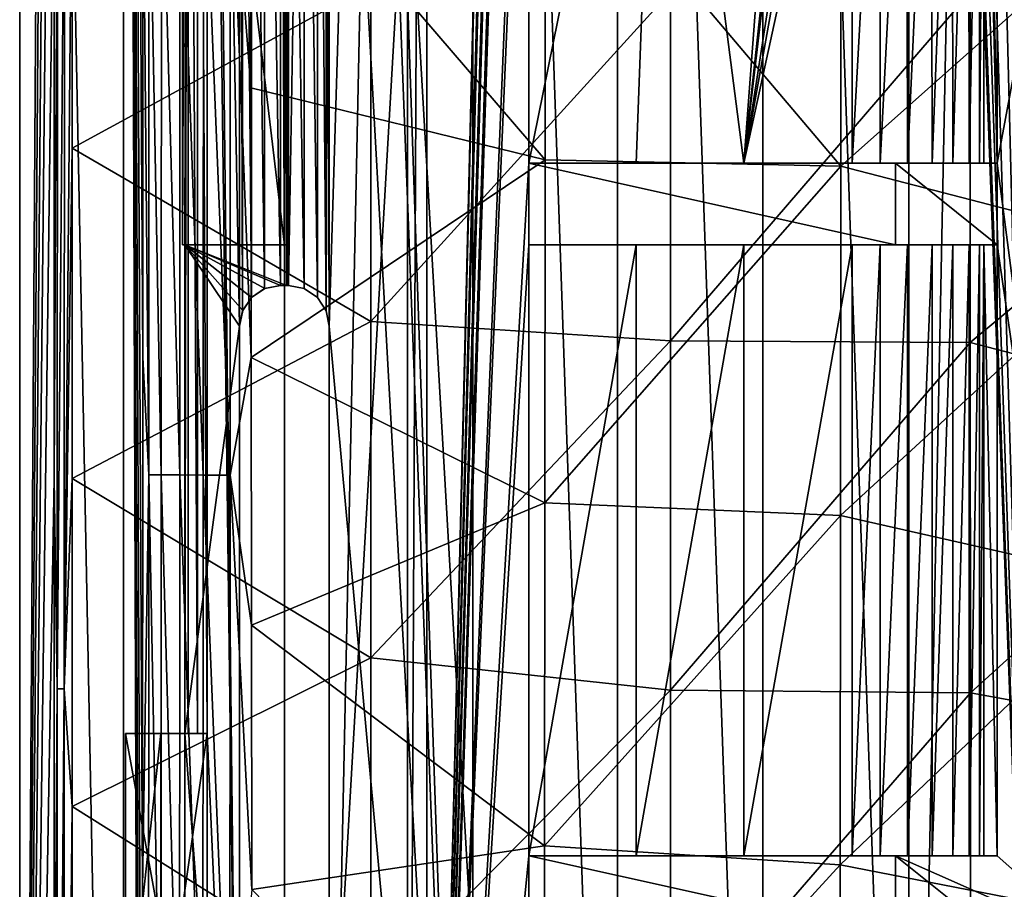
# Model space of a CAD drawing. Units: millimetres. Extents: x -72 to 41, y -56 to 110.
# Drawn here: x -72 to -48, y 0 to 22 of the extents above; entities that cross this region are included whole.
import ezdxf

# ---------------------------------------------------------------- set-up
doc = ezdxf.new("R2010")
doc.units = ezdxf.units.MM
doc.header["$LTSCALE"] = 52.812155
for name, color, linetype in [('1015', 7, 'CONTINUOUS'), ('1016', 7, 'CONTINUOUS'), ('1017', 7, 'CONTINUOUS'), ('1034', 7, 'CONTINUOUS'), ('1035', 7, 'CONTINUOUS'), ('1045', 7, 'CONTINUOUS'), ('1047', 7, 'CONTINUOUS'), ('1048', 7, 'CONTINUOUS'), ('1049', 7, 'CONTINUOUS'), ('1050', 7, 'CONTINUOUS'), ('1073', 7, 'CONTINUOUS'), ('1074', 7, 'CONTINUOUS'), ('1121', 7, 'CONTINUOUS'), ('1122', 7, 'CONTINUOUS'), ('1319', 7, 'CONTINUOUS'), ('1320', 7, 'CONTINUOUS'), ('1327', 7, 'CONTINUOUS'), ('1329', 7, 'CONTINUOUS'), ('2050', 7, 'CONTINUOUS'), ('2051', 7, 'CONTINUOUS'), ('2054', 7, 'CONTINUOUS'), ('2066', 7, 'CONTINUOUS'), ('2069', 7, 'CONTINUOUS'), ('2076', 7, 'CONTINUOUS'), ('2081', 7, 'CONTINUOUS'), ('717', 7, 'CONTINUOUS'), ('725', 7, 'CONTINUOUS'), ('726', 7, 'CONTINUOUS'), ('727', 7, 'CONTINUOUS'), ('741', 7, 'CONTINUOUS'), ('749', 7, 'CONTINUOUS'), ('792', 7, 'CONTINUOUS'), ('835', 7, 'CONTINUOUS'), ('847', 7, 'CONTINUOUS'), ('848', 7, 'CONTINUOUS'), ('854', 7, 'CONTINUOUS'), ('855', 7, 'CONTINUOUS'), ('856', 7, 'CONTINUOUS'), ('988', 7, 'CONTINUOUS'), ('989', 7, 'CONTINUOUS')]:
    doc.layers.add(name, color=color, linetype=linetype)

msp = doc.modelspace()

# ---------------------------------------------------------------- linework, layer by layer
at = {"layer": '1015', "linetype": 'Continuous'}
for points in [[(-64.9, -14, 12.842), (-64.9, 14, 12.842), (-64.9, -14, 10.266), (-64.9, -14, 12.842)], [(-64.9, 14, 12.842), (-64.9, 14, 10.266), (-64.9, -14, 10.266), (-64.9, 14, 12.842)]]:
    msp.add_3dface(points, dxfattribs=at)
at = {"layer": '1016', "linetype": 'Continuous'}
for points in [[(-66.1, 15, 12.54), (-65.9, 15, 10.008), (-66, 15, 12.566), (-66.1, 15, 12.54)], [(-65.93, 15, 10), (-66.1, 15, 12.54), (-66.1, 15, 9.5), (-65.93, 15, 10)], [(-66.1, 15, 12.54), (-65.93, 15, 10), (-65.9, 15, 10.008), (-66.1, 15, 12.54)], [(-65.948, 15, 9.5), (-65.93, 15, 10), (-66.1, 15, 9.5), (-65.948, 15, 9.5)], [(-65.9, 15, 12.592), (-66, 15, 12.566), (-65.9, 15, 10.008), (-65.9, 15, 12.592)]]:
    msp.add_3dface(points, dxfattribs=at)
at = {"layer": '1017', "linetype": 'Continuous'}
for points in [[(-67.1, 14, 12.274), (-67.1, -14, 12.274), (-67.1, 14, 9.5), (-67.1, 14, 12.274)], [(-67.1, 14, 9.5), (-67.1, -14, 12.274), (-67.1, -14, 9.5), (-67.1, 14, 9.5)]]:
    msp.add_3dface(points, dxfattribs=at)
at = {"layer": '1034', "linetype": 'Continuous'}
for points in [[(-68.5, 16, 8), (-66, 16, 8), (-68.448, 16, 9.5), (-68.5, 16, 8)], [(-68.448, 16, 9.5), (-66, 16, 8), (-65.948, 16, 9.5), (-68.448, 16, 9.5)]]:
    msp.add_3dface(points, dxfattribs=at)
at = {"layer": '1035', "linetype": 'Continuous'}
for points in [[(-68.448, 4, 9.5), (-68.448, 16, 9.5), (-67.1, 14, 9.5), (-68.448, 4, 9.5)], [(-68.448, 16, 9.5), (-65.948, 16, 9.5), (-65.948, 15, 9.5), (-68.448, 16, 9.5)], [(-68.448, 16, 9.5), (-65.948, 15, 9.5), (-66.1, 15, 9.5), (-68.448, 16, 9.5)], [(-68.448, 16, 9.5), (-66.1, 15, 9.5), (-66.483, 14.924, 9.5), (-68.448, 16, 9.5)], [(-67.1, 14, 9.5), (-68.448, 16, 9.5), (-67.024, 14.383, 9.5), (-67.1, 14, 9.5)], [(-67.024, 14.383, 9.5), (-68.448, 16, 9.5), (-66.807, 14.707, 9.5), (-67.024, 14.383, 9.5)], [(-66.807, 14.707, 9.5), (-68.448, 16, 9.5), (-66.483, 14.924, 9.5), (-66.807, 14.707, 9.5)], [(-68.448, 4, 9.5), (-67.1, 14, 9.5), (-67.1, -14, 9.5), (-68.448, 4, 9.5)], [(-68.448, 4, 9.5), (-68.448, -4, 9.5), (-69.9, 4, 9.5), (-68.448, 4, 9.5)], [(-69.9, 4, 9.5), (-68.448, -4, 9.5), (-69.9, -4, 9.5), (-69.9, 4, 9.5)], [(-68.448, -4, 9.5), (-68.448, 4, 9.5), (-67.1, -14, 9.5), (-68.448, -4, 9.5)]]:
    msp.add_3dface(points, dxfattribs=at)
at = {"layer": '1045', "linetype": 'Continuous'}
for points in [[(-68.363, 4, 11.917), (-68.448, 4, 9.5), (-69.9, 4, 11), (-68.363, 4, 11.917)], [(-69.034, 4, 12.5), (-68.363, 4, 11.917), (-69.9, 4, 11), (-69.034, 4, 12.5)], [(-68.448, 4, 9.5), (-69.9, 4, 9.5), (-69.9, 4, 11), (-68.448, 4, 9.5)], [(-67.9, 4, 12.05), (-68.132, 4, 11.984), (-69.034, 4, 12.5), (-67.9, 4, 12.05)], [(-67.9, 4, 12.5), (-67.9, 4, 12.05), (-69.034, 4, 12.5), (-67.9, 4, 12.5)], [(-68.132, 4, 11.984), (-68.363, 4, 11.917), (-69.034, 4, 12.5), (-68.132, 4, 11.984)]]:
    msp.add_3dface(points, dxfattribs=at)
at = {"layer": '1047', "linetype": 'Continuous'}
for points in [[(-69.9, 4, 9.5), (-69.9, -4, 9.5), (-69.9, 4, 11), (-69.9, 4, 9.5)], [(-69.9, 4, 11), (-69.9, -4, 9.5), (-69.9, -4, 11), (-69.9, 4, 11)]]:
    msp.add_3dface(points, dxfattribs=at)
at = {"layer": '1048', "linetype": 'Continuous'}
for points in [[(-69.034, 4, 12.5), (-69.9, 4, 11), (-69.9, -4, 11), (-69.034, 4, 12.5)], [(-69.034, 4, 12.5), (-69.9, -4, 11), (-69.034, -4, 12.5), (-69.034, 4, 12.5)]]:
    msp.add_3dface(points, dxfattribs=at)
at = {"layer": '1049', "linetype": 'Continuous'}
for points in [[(-67.9, 4, 12.5), (-69.034, 4, 12.5), (-69.034, -4, 12.5), (-67.9, 4, 12.5)], [(-67.9, 4, 12.5), (-69.034, -4, 12.5), (-67.9, -4, 12.5), (-67.9, 4, 12.5)]]:
    msp.add_3dface(points, dxfattribs=at)
at = {"layer": '1050', "linetype": 'Continuous'}
for points in [[(-67.9, -4, 12.05), (-67.9, 4, 12.05), (-67.9, -4, 12.5), (-67.9, -4, 12.05)], [(-67.9, 4, 12.05), (-67.9, 4, 12.5), (-67.9, -4, 12.5), (-67.9, 4, 12.05)]]:
    msp.add_3dface(points, dxfattribs=at)
at = {"layer": '1073', "linetype": 'Continuous'}
for points in [[(-65.514, 14.922, 12.69), (-65.9, 15, 12.592), (-65.514, 14.922, 10.109), (-65.514, 14.922, 12.69)], [(-65.9, 15, 12.592), (-65.9, 15, 10.008), (-65.514, 14.922, 10.109), (-65.9, 15, 12.592)], [(-65.19, 14.704, 12.771), (-65.514, 14.922, 12.69), (-65.514, 14.922, 10.109), (-65.19, 14.704, 12.771)], [(-65.19, 14.704, 12.771), (-65.514, 14.922, 10.109), (-65.19, 14.704, 10.193), (-65.19, 14.704, 12.771)], [(-64.975, 14.38, 12.823), (-65.19, 14.704, 12.771), (-65.19, 14.704, 10.193), (-64.975, 14.38, 12.823)], [(-64.975, 14.38, 12.823), (-65.19, 14.704, 10.193), (-64.975, 14.379, 10.248), (-64.975, 14.38, 12.823)], [(-64.9, 14, 12.842), (-64.975, 14.38, 12.823), (-64.9, 14, 10.266), (-64.9, 14, 12.842)], [(-64.975, 14.38, 12.823), (-64.975, 14.379, 10.248), (-64.9, 14, 10.266), (-64.975, 14.38, 12.823)]]:
    msp.add_3dface(points, dxfattribs=at)
at = {"layer": '1074', "linetype": 'Continuous'}
for points in [[(-66.1, 15, 12.54), (-66.487, 14.922, 12.439), (-66.1, 15, 9.5), (-66.1, 15, 12.54)], [(-66.1, 15, 9.5), (-66.487, 14.922, 12.439), (-66.483, 14.924, 9.5), (-66.1, 15, 9.5)], [(-66.487, 14.922, 12.439), (-66.812, 14.703, 12.352), (-66.807, 14.707, 9.5), (-66.487, 14.922, 12.439)], [(-66.487, 14.922, 12.439), (-66.807, 14.707, 9.5), (-66.483, 14.924, 9.5), (-66.487, 14.922, 12.439)], [(-66.812, 14.703, 12.352), (-67.026, 14.378, 12.294), (-67.024, 14.383, 9.5), (-66.812, 14.703, 12.352)], [(-66.812, 14.703, 12.352), (-67.024, 14.383, 9.5), (-66.807, 14.707, 9.5), (-66.812, 14.703, 12.352)], [(-67.026, 14.378, 12.294), (-67.1, 14, 12.274), (-67.024, 14.383, 9.5), (-67.026, 14.378, 12.294)], [(-67.1, 14, 12.274), (-67.1, 14, 9.5), (-67.024, 14.383, 9.5), (-67.1, 14, 12.274)]]:
    msp.add_3dface(points, dxfattribs=at)
at = {"layer": '1121', "linetype": 'Continuous'}
for points in [[(-52.064, 1, 12.369), (-52.064, 16, 12.369), (-51.373, 16, 12.343), (-52.064, 1, 12.369)], [(-51.373, 1, 12.343), (-52.064, 1, 12.369), (-51.373, 16, 12.343), (-51.373, 1, 12.343)], [(-50.708, 1, 12.16), (-51.373, 1, 12.343), (-50.708, 16, 12.16), (-50.708, 1, 12.16)], [(-51.373, 1, 12.343), (-51.373, 16, 12.343), (-50.708, 16, 12.16), (-51.373, 1, 12.343)], [(-50.102, 1, 11.83), (-50.708, 1, 12.16), (-50.102, 16, 11.83), (-50.102, 1, 11.83)], [(-50.708, 1, 12.16), (-50.708, 16, 12.16), (-50.102, 16, 11.83), (-50.708, 1, 12.16)], [(-49.588, 1, 11.371), (-50.102, 1, 11.83), (-49.588, 16, 11.371), (-49.588, 1, 11.371)], [(-50.102, 1, 11.83), (-50.102, 16, 11.83), (-49.588, 16, 11.371), (-50.102, 1, 11.83)], [(-49.192, 1, 10.807), (-49.588, 1, 11.371), (-49.192, 16, 10.807), (-49.192, 1, 10.807)], [(-49.588, 1, 11.371), (-49.588, 16, 11.371), (-49.192, 16, 10.807), (-49.588, 1, 11.371)], [(-48.935, 1, 10.166), (-49.192, 1, 10.807), (-48.935, 16, 10.166), (-48.935, 1, 10.166)], [(-49.192, 1, 10.807), (-49.192, 16, 10.807), (-48.935, 16, 10.166), (-49.192, 1, 10.807)], [(-48.831, 16, 9.483), (-48.831, 1, 9.483), (-48.935, 1, 10.166), (-48.831, 16, 9.483)], [(-48.831, 16, 9.483), (-48.935, 1, 10.166), (-48.935, 16, 10.166), (-48.831, 16, 9.483)]]:
    msp.add_3dface(points, dxfattribs=at)
at = {"layer": '1122', "linetype": 'Continuous'}
for points in [[(-48.94, 30.955, 10.184), (-49.192, 18, 10.807), (-49.204, 30.898, 10.829), (-48.94, 30.955, 10.184)], [(-48.94, 30.955, 10.184), (-48.935, 18, 10.166), (-49.192, 18, 10.807), (-48.94, 30.955, 10.184)], [(-48.94, 30.955, 10.184), (-48.865, 31.01, 9.842), (-48.935, 18, 10.166), (-48.94, 30.955, 10.184)], [(-48.831, 31.143, 9.483), (-48.831, 18, 9.483), (-48.935, 18, 10.166), (-48.831, 31.143, 9.483)], [(-48.865, 31.01, 9.842), (-48.831, 31.143, 9.483), (-48.935, 18, 10.166), (-48.865, 31.01, 9.842)], [(-49.606, 30.804, 11.392), (-50.102, 18, 11.83), (-50.124, 30.68, 11.846), (-49.606, 30.804, 11.392)], [(-49.588, 18, 11.371), (-50.102, 18, 11.83), (-49.606, 30.804, 11.392), (-49.588, 18, 11.371)], [(-49.204, 30.898, 10.829), (-49.588, 18, 11.371), (-49.606, 30.804, 11.392), (-49.204, 30.898, 10.829)], [(-49.192, 18, 10.807), (-49.588, 18, 11.371), (-49.204, 30.898, 10.829), (-49.192, 18, 10.807)], [(-50.727, 30.534, 12.168), (-51.373, 18, 12.343), (-51.385, 30.375, 12.345), (-50.727, 30.534, 12.168)], [(-50.708, 18, 12.16), (-51.373, 18, 12.343), (-50.727, 30.534, 12.168), (-50.708, 18, 12.16)], [(-50.124, 30.68, 11.846), (-50.708, 18, 12.16), (-50.727, 30.534, 12.168), (-50.124, 30.68, 11.846)], [(-50.102, 18, 11.83), (-50.708, 18, 12.16), (-50.124, 30.68, 11.846), (-50.102, 18, 11.83)], [(-52.064, 18, 12.369), (-52.064, 30.21, 12.369), (-51.385, 30.375, 12.345), (-52.064, 18, 12.369)], [(-51.373, 18, 12.343), (-52.064, 18, 12.369), (-51.385, 30.375, 12.345), (-51.373, 18, 12.343)]]:
    msp.add_3dface(points, dxfattribs=at)
at = {"layer": '1319', "linetype": 'Continuous'}
for points in [[(-60, 78.5, 6), (-60, -25.5, 6), (-66, 78.5, 6), (-60, 78.5, 6)], [(-66, 78.5, 6), (-60, -25.5, 6), (-66, -25.5, 6), (-66, 78.5, 6)]]:
    msp.add_3dface(points, dxfattribs=at)
at = {"layer": '1320', "linetype": 'Continuous'}
for points in [[(-60, -25.5, 11), (-60, 78.5, 11), (-66, -25.5, 11), (-60, -25.5, 11)], [(-60, 78.5, 11), (-66, 78.5, 11), (-66, -25.5, 11), (-60, 78.5, 11)]]:
    msp.add_3dface(points, dxfattribs=at)
at = {"layer": '1327', "linetype": 'Continuous'}
for points in [[(-60, -25.5, 6), (-60, 78.5, 6), (-60, -25.5, 11), (-60, -25.5, 6)], [(-60, 78.5, 6), (-60, 78.5, 11), (-60, -25.5, 11), (-60, 78.5, 6)]]:
    msp.add_3dface(points, dxfattribs=at)
at = {"layer": '1329', "linetype": 'Continuous'}
for points in [[(-66, 78.5, 6), (-66, -25.5, 6), (-66, 78.5, 11), (-66, 78.5, 6)], [(-66, 78.5, 11), (-66, -25.5, 6), (-66, -25.5, 11), (-66, 78.5, 11)]]:
    msp.add_3dface(points, dxfattribs=at)
at = {"layer": '2050', "linetype": 'Continuous'}
for points in [[(-49.163, 22.201, 20.332), (-41.791, 19.728, 20.804), (-41.791, 27.77, 20.822), (-49.163, 22.201, 20.332)], [(-71.213, 18.368, 18.159), (-63.88, 22.373, 19.005), (-71.214, 26.497, 18.161), (-71.213, 18.368, 18.159)], [(-63.879, 14.118, 18.985), (-63.88, 22.373, 19.005), (-71.213, 18.368, 18.159), (-63.879, 14.118, 18.985)], [(-63.879, 14.118, 18.985), (-56.526, 22.214, 19.729), (-63.88, 22.373, 19.005), (-63.879, 14.118, 18.985)], [(-56.525, 13.642, 19.692), (-56.526, 22.214, 19.729), (-63.879, 14.118, 18.985), (-56.525, 13.642, 19.692)], [(-56.525, 13.642, 19.692), (-49.163, 22.201, 20.332), (-56.526, 22.214, 19.729), (-56.525, 13.642, 19.692)], [(-49.162, 13.602, 20.282), (-49.163, 22.201, 20.332), (-56.525, 13.642, 19.692), (-49.162, 13.602, 20.282)], [(-49.163, 22.201, 20.332), (-49.162, 13.602, 20.282), (-41.791, 19.728, 20.804), (-49.163, 22.201, 20.332)], [(-49.162, 13.602, 20.282), (-41.79, 11.685, 20.733), (-41.791, 19.728, 20.804), (-49.162, 13.602, 20.282)], [(-71.212, 10.265, 18.155), (-63.879, 14.118, 18.985), (-71.213, 18.368, 18.159), (-71.212, 10.265, 18.155)], [(-63.878, 5.863, 18.945), (-63.879, 14.118, 18.985), (-71.212, 10.265, 18.155), (-63.878, 5.863, 18.945)], [(-63.878, 5.863, 18.945), (-56.525, 13.642, 19.692), (-63.879, 14.118, 18.985), (-63.878, 5.863, 18.945)], [(-56.523, 5.069, 19.618), (-56.525, 13.642, 19.692), (-63.878, 5.863, 18.945), (-56.523, 5.069, 19.618)], [(-56.523, 5.069, 19.618), (-49.162, 13.602, 20.282), (-56.525, 13.642, 19.692), (-56.523, 5.069, 19.618)], [(-49.159, 5.003, 20.182), (-49.162, 13.602, 20.282), (-56.523, 5.069, 19.618), (-49.159, 5.003, 20.182)], [(-49.162, 13.602, 20.282), (-49.159, 5.003, 20.182), (-41.79, 11.685, 20.733), (-49.162, 13.602, 20.282)], [(-49.159, 5.003, 20.182), (-41.795, 3.658, 20.609), (-41.79, 11.685, 20.733), (-49.159, 5.003, 20.182)], [(-71.21, 2.208, 18.148), (-63.878, 5.863, 18.945), (-71.212, 10.265, 18.155), (-71.21, 2.208, 18.148)], [(-63.876, -2.391, 18.885), (-63.878, 5.863, 18.945), (-71.21, 2.208, 18.148), (-63.876, -2.391, 18.885)], [(-63.876, -2.391, 18.885), (-56.523, 5.069, 19.618), (-63.878, 5.863, 18.945), (-63.876, -2.391, 18.885)], [(-56.52, -3.503, 19.507), (-56.523, 5.069, 19.618), (-63.876, -2.391, 18.885), (-56.52, -3.503, 19.507)], [(-56.52, -3.503, 19.507), (-49.159, 5.003, 20.182), (-56.523, 5.069, 19.618), (-56.52, -3.503, 19.507)], [(-49.155, -3.595, 20.031), (-49.159, 5.003, 20.182), (-56.52, -3.503, 19.507), (-49.155, -3.595, 20.031)], [(-49.159, 5.003, 20.182), (-49.155, -3.595, 20.031), (-41.795, 3.658, 20.609), (-49.159, 5.003, 20.182)], [(-41.795, 3.658, 20.609), (-49.155, -3.595, 20.031), (-41.854, 3.205, 20.597), (-41.795, 3.658, 20.609)], [(-41.854, 3.205, 20.597), (-49.155, -3.595, 20.031), (-41.99, 1.66, 20.559), (-41.854, 3.205, 20.597)], [(-71.207, -5.817, 18.137), (-63.876, -2.391, 18.885), (-71.21, 2.208, 18.148), (-71.207, -5.817, 18.137)], [(-41.99, 1.66, 20.559), (-49.155, -3.595, 20.031), (-42.052, -0.016, 20.521), (-41.99, 1.66, 20.559)]]:
    msp.add_3dface(points, dxfattribs=at)
at = {"layer": '2051', "linetype": 'Continuous'}
for points in [[(-69.95, 91.515, 8), (-69.95, -38.515, 8), (-72.5, 91.535, 8), (-69.95, 91.515, 8)], [(-72.5, 91.535, 8), (-69.95, -38.515, 8), (-72.5, -38.535, 8), (-72.5, 91.535, 8)]]:
    msp.add_3dface(points, dxfattribs=at)
at = {"layer": '2054', "linetype": 'Continuous'}
for points in [[(-72.5, 91.535, 8), (-72.5, -38.535, 8), (-71.659, 90.693, 17.61), (-72.5, 91.535, 8)], [(-71.659, 90.693, 17.61), (-72.5, -38.535, 8), (-71.655, 74.796, 17.653), (-71.659, 90.693, 17.61)], [(-71.655, 74.796, 17.653), (-72.5, -38.535, 8), (-71.653, 58.811, 17.684), (-71.655, 74.796, 17.653)], [(-71.653, 58.811, 17.684), (-72.5, -38.535, 8), (-71.651, 42.729, 17.702), (-71.653, 58.811, 17.684)], [(-71.651, 42.729, 17.702), (-72.5, -38.535, 8), (-71.651, 26.497, 17.708), (-71.651, 42.729, 17.702)], [(-71.651, 26.497, 17.708), (-72.5, -38.535, 8), (-71.651, 10.265, 17.702), (-71.651, 26.497, 17.708)], [(-71.651, 10.265, 17.702), (-72.5, -38.535, 8), (-71.653, -5.816, 17.684), (-71.651, 10.265, 17.702)]]:
    msp.add_3dface(points, dxfattribs=at)
at = {"layer": '2066', "linetype": 'Continuous'}
for points in [[(-71.651, 26.497, 17.708), (-71.651, 10.265, 17.702), (-71.575, 26.5, 17.932), (-71.651, 26.497, 17.708)], [(-71.651, 10.265, 17.702), (-71.576, 5.102, 17.921), (-71.575, 26.5, 17.932), (-71.651, 10.265, 17.702)], [(-71.405, 5.102, 18.086), (-71.404, 26.5, 18.097), (-71.576, 5.102, 17.921), (-71.405, 5.102, 18.086)], [(-71.576, 5.102, 17.921), (-71.404, 26.5, 18.097), (-71.575, 26.5, 17.932), (-71.576, 5.102, 17.921)], [(-71.405, 5.102, 18.086), (-71.214, 26.497, 18.161), (-71.404, 26.5, 18.097), (-71.405, 5.102, 18.086)], [(-71.213, 18.368, 18.159), (-71.214, 26.497, 18.161), (-71.405, 5.102, 18.086), (-71.213, 18.368, 18.159)], [(-71.212, 10.265, 18.155), (-71.213, 18.368, 18.159), (-71.405, 5.102, 18.086), (-71.212, 10.265, 18.155)], [(-71.651, 10.265, 17.702), (-71.653, -5.816, 17.684), (-71.576, 5.102, 17.921), (-71.651, 10.265, 17.702)], [(-71.21, 2.208, 18.148), (-71.212, 10.265, 18.155), (-71.405, 5.102, 18.086), (-71.21, 2.208, 18.148)], [(-71.653, -5.816, 17.684), (-71.579, -16.296, 17.888), (-71.576, 5.102, 17.921), (-71.653, -5.816, 17.684)], [(-71.408, -16.297, 18.053), (-71.405, 5.102, 18.086), (-71.579, -16.296, 17.888), (-71.408, -16.297, 18.053)], [(-71.579, -16.296, 17.888), (-71.405, 5.102, 18.086), (-71.576, 5.102, 17.921), (-71.579, -16.296, 17.888)], [(-71.408, -16.297, 18.053), (-71.21, 2.208, 18.148), (-71.405, 5.102, 18.086), (-71.408, -16.297, 18.053)], [(-71.207, -5.817, 18.137), (-71.21, 2.208, 18.148), (-71.408, -16.297, 18.053), (-71.207, -5.817, 18.137)]]:
    msp.add_3dface(points, dxfattribs=at)
at = {"layer": '2069', "linetype": 'Continuous'}
for points in [[(-69.95, -38.515, 8), (-69.95, 91.515, 8), (-69.513, -38.077, 12.997), (-69.95, -38.515, 8)], [(-69.513, -38.077, 12.997), (-69.95, 91.515, 8), (-69.5, -25.448, 13.144), (-69.513, -38.077, 12.997)], [(-69.5, -25.448, 13.144), (-69.95, 91.515, 8), (-69.49, -12.694, 13.258), (-69.5, -25.448, 13.144)], [(-69.49, -12.694, 13.258), (-69.95, 91.515, 8), (-69.483, 0.186, 13.339), (-69.49, -12.694, 13.258)], [(-69.483, 0.186, 13.339), (-69.95, 91.515, 8), (-69.479, 13.235, 13.388), (-69.483, 0.186, 13.339)], [(-69.479, 13.235, 13.388), (-69.95, 91.515, 8), (-69.477, 26.494, 13.405), (-69.479, 13.235, 13.388)]]:
    msp.add_3dface(points, dxfattribs=at)
at = {"layer": '2076', "linetype": 'Continuous'}
for points in [[(-59.599, 26.5, 16.892), (-59.601, 18.081, 16.878), (-66.828, 26.494, 16.125), (-59.599, 26.5, 16.892)], [(-66.828, 26.494, 16.125), (-59.601, 18.081, 16.878), (-66.826, 19.847, 16.121), (-66.828, 26.494, 16.125)], [(-59.599, 26.5, 16.892), (-52.343, 17.927, 17.521), (-59.601, 18.081, 16.878), (-59.599, 26.5, 16.892)], [(-52.341, 26.5, 17.544), (-52.343, 17.927, 17.521), (-59.599, 26.5, 16.892), (-52.341, 26.5, 17.544)], [(-52.343, 17.927, 17.521), (-52.341, 26.5, 17.544), (-45.075, 24.391, 18.075), (-52.343, 17.927, 17.521)], [(-45.077, 16.049, 18.035), (-52.343, 17.927, 17.521), (-45.075, 24.391, 18.075), (-45.077, 16.049, 18.035)], [(-66.826, 19.847, 16.121), (-59.601, 18.081, 16.878), (-66.821, 13.228, 16.109), (-66.826, 19.847, 16.121)], [(-59.601, 18.081, 16.878), (-59.607, 9.663, 16.833), (-66.821, 13.228, 16.109), (-59.601, 18.081, 16.878)], [(-59.601, 18.081, 16.878), (-52.343, 17.927, 17.521), (-59.607, 9.663, 16.833), (-59.601, 18.081, 16.878)], [(-52.343, 17.927, 17.521), (-52.348, 9.353, 17.454), (-59.607, 9.663, 16.833), (-52.343, 17.927, 17.521)], [(-52.348, 9.353, 17.454), (-52.343, 17.927, 17.521), (-45.077, 16.049, 18.035), (-52.348, 9.353, 17.454)], [(-45.08, 7.708, 17.942), (-52.348, 9.353, 17.454), (-45.077, 16.049, 18.035), (-45.08, 7.708, 17.942)], [(-66.821, 13.228, 16.109), (-59.607, 9.663, 16.833), (-66.813, 6.665, 16.089), (-66.821, 13.228, 16.109)], [(-59.607, 9.663, 16.833), (-59.617, 1.244, 16.759), (-66.813, 6.665, 16.089), (-59.607, 9.663, 16.833)], [(-59.607, 9.663, 16.833), (-52.348, 9.353, 17.454), (-59.617, 1.244, 16.759), (-59.607, 9.663, 16.833)], [(-52.348, 9.353, 17.454), (-52.356, 0.78, 17.343), (-59.617, 1.244, 16.759), (-52.348, 9.353, 17.454)], [(-52.356, 0.78, 17.343), (-52.348, 9.353, 17.454), (-45.08, 7.708, 17.942), (-52.356, 0.78, 17.343)], [(-45.086, -0.634, 17.796), (-52.356, 0.78, 17.343), (-45.08, 7.708, 17.942), (-45.086, -0.634, 17.796)], [(-66.813, 6.665, 16.089), (-59.617, 1.244, 16.759), (-66.802, 0.171, 16.062), (-66.813, 6.665, 16.089)], [(-59.617, 1.244, 16.759), (-59.632, -7.175, 16.655), (-66.802, 0.171, 16.062), (-59.617, 1.244, 16.759)], [(-59.617, 1.244, 16.759), (-52.356, 0.78, 17.343), (-59.632, -7.175, 16.655), (-59.617, 1.244, 16.759)], [(-52.356, 0.78, 17.343), (-52.367, -7.793, 17.186), (-59.632, -7.175, 16.655), (-52.356, 0.78, 17.343)], [(-52.367, -7.793, 17.186), (-52.356, 0.78, 17.343), (-45.086, -0.634, 17.796), (-52.367, -7.793, 17.186)]]:
    msp.add_3dface(points, dxfattribs=at)
at = {"layer": '2081', "linetype": 'Continuous'}
for points in [[(-69.479, 13.235, 13.388), (-69.477, 26.494, 13.405), (-69.333, 10.353, 14.079), (-69.479, 13.235, 13.388)], [(-69.477, 26.494, 13.405), (-69.331, 26.5, 14.104), (-69.333, 10.353, 14.079), (-69.477, 26.494, 13.405)], [(-69.331, 26.5, 14.104), (-69.024, 10.351, 14.728), (-69.333, 10.353, 14.079), (-69.331, 26.5, 14.104)], [(-69.021, 26.5, 14.753), (-69.024, 10.351, 14.728), (-69.331, 26.5, 14.104), (-69.021, 26.5, 14.753)], [(-69.021, 26.5, 14.753), (-68.568, 10.349, 15.284), (-69.024, 10.351, 14.728), (-69.021, 26.5, 14.753)], [(-68.566, 26.5, 15.309), (-68.568, 10.349, 15.284), (-69.021, 26.5, 14.753), (-68.566, 26.5, 15.309)], [(-68.566, 26.5, 15.309), (-67.994, 10.347, 15.716), (-68.568, 10.349, 15.284), (-68.566, 26.5, 15.309)], [(-67.991, 26.5, 15.741), (-67.994, 10.347, 15.716), (-68.566, 26.5, 15.309), (-67.991, 26.5, 15.741)], [(-67.991, 26.5, 15.741), (-67.333, 10.346, 15.999), (-67.994, 10.347, 15.716), (-67.991, 26.5, 15.741)], [(-67.331, 26.5, 16.024), (-67.333, 10.346, 15.999), (-67.991, 26.5, 15.741), (-67.331, 26.5, 16.024)], [(-67.331, 26.5, 16.024), (-66.821, 13.228, 16.109), (-67.333, 10.346, 15.999), (-67.331, 26.5, 16.024)], [(-66.828, 26.494, 16.125), (-66.826, 19.847, 16.121), (-67.331, 26.5, 16.024), (-66.828, 26.494, 16.125)], [(-66.826, 19.847, 16.121), (-66.821, 13.228, 16.109), (-67.331, 26.5, 16.024), (-66.826, 19.847, 16.121)], [(-69.483, 0.186, 13.339), (-69.479, 13.235, 13.388), (-69.333, 10.353, 14.079), (-69.483, 0.186, 13.339)], [(-66.821, 13.228, 16.109), (-66.813, 6.665, 16.089), (-67.333, 10.346, 15.999), (-66.821, 13.228, 16.109)], [(-69.483, 0.186, 13.339), (-69.333, 10.353, 14.079), (-69.34, -5.794, 14.003), (-69.483, 0.186, 13.339)], [(-69.333, 10.353, 14.079), (-69.03, -5.799, 14.652), (-69.34, -5.794, 14.003), (-69.333, 10.353, 14.079)], [(-69.024, 10.351, 14.728), (-69.03, -5.799, 14.652), (-69.333, 10.353, 14.079), (-69.024, 10.351, 14.728)], [(-69.024, 10.351, 14.728), (-68.575, -5.802, 15.208), (-69.03, -5.799, 14.652), (-69.024, 10.351, 14.728)], [(-68.568, 10.349, 15.284), (-68.575, -5.802, 15.208), (-69.024, 10.351, 14.728), (-68.568, 10.349, 15.284)], [(-68.568, 10.349, 15.284), (-68, -5.805, 15.64), (-68.575, -5.802, 15.208), (-68.568, 10.349, 15.284)], [(-67.994, 10.347, 15.716), (-68, -5.805, 15.64), (-68.568, 10.349, 15.284), (-67.994, 10.347, 15.716)], [(-67.994, 10.347, 15.716), (-67.34, -5.808, 15.923), (-68, -5.805, 15.64), (-67.994, 10.347, 15.716)], [(-67.333, 10.346, 15.999), (-67.34, -5.808, 15.923), (-67.994, 10.347, 15.716), (-67.333, 10.346, 15.999)], [(-67.333, 10.346, 15.999), (-66.802, 0.171, 16.062), (-67.34, -5.808, 15.923), (-67.333, 10.346, 15.999)], [(-66.813, 6.665, 16.089), (-66.802, 0.171, 16.062), (-67.333, 10.346, 15.999), (-66.813, 6.665, 16.089)], [(-69.49, -12.694, 13.258), (-69.483, 0.186, 13.339), (-69.34, -5.794, 14.003), (-69.49, -12.694, 13.258)]]:
    msp.add_3dface(points, dxfattribs=at)
at = {"layer": '717', "linetype": 'Continuous'}
for points in [[(-66, 16, 8), (-68.5, 16, 8), (-68.5, 37, 8), (-66, 16, 8)], [(-66, 37, 8), (-66, 16, 8), (-68.5, 37, 8), (-66, 37, 8)]]:
    msp.add_3dface(points, dxfattribs=at)
at = {"layer": '725', "linetype": 'Continuous'}
for points in [[(-64.889, 77.5, 12.844), (-64.9, 67, 12.842), (-61.374, -24.5, 13.615), (-64.889, 77.5, 12.844)], [(-61.374, 77.5, 13.615), (-64.889, 77.5, 12.844), (-61.374, -24.5, 13.615), (-61.374, 77.5, 13.615)], [(-57.827, 77.5, 14.227), (-61.374, 77.5, 13.615), (-57.827, -24.5, 14.227), (-57.827, 77.5, 14.227)], [(-57.827, -24.5, 14.227), (-61.374, 77.5, 13.615), (-61.374, -24.5, 13.615), (-57.827, -24.5, 14.227)], [(-54.257, 77.5, 14.679), (-57.827, 77.5, 14.227), (-54.257, -24.5, 14.679), (-54.257, 77.5, 14.679)], [(-54.257, -24.5, 14.679), (-57.827, 77.5, 14.227), (-57.827, -24.5, 14.227), (-54.257, -24.5, 14.679)], [(-50.669, 77.5, 14.97), (-54.257, 77.5, 14.679), (-50.669, -24.5, 14.97), (-50.669, 77.5, 14.97)], [(-50.669, -24.5, 14.97), (-54.257, 77.5, 14.679), (-54.257, -24.5, 14.679), (-50.669, -24.5, 14.97)], [(-49.428, 37.976, 15.033), (-50.669, 77.5, 14.97), (-50.669, -24.5, 14.97), (-49.428, 37.976, 15.033)], [(-64.9, 67, 12.842), (-64.9, 39, 12.842), (-61.374, -24.5, 13.615), (-64.9, 67, 12.842)], [(-67.9, 57, 12.05), (-67.9, 49, 12.05), (-67.1, -14, 12.274), (-67.9, 57, 12.05)], [(-67.1, 39, 12.274), (-67.9, 57, 12.05), (-67.1, 14, 12.274), (-67.1, 39, 12.274)], [(-67.1, 14, 12.274), (-67.9, 57, 12.05), (-67.1, -14, 12.274), (-67.1, 14, 12.274)], [(-68.363, 4, 11.917), (-68.132, 4, 11.984), (-68.363, 49, 11.917), (-68.363, 4, 11.917)], [(-68.363, 49, 11.917), (-68.132, 4, 11.984), (-68.132, 49, 11.984), (-68.363, 49, 11.917)], [(-67.9, 4, 12.05), (-67.9, 49, 12.05), (-68.132, 49, 11.984), (-67.9, 4, 12.05)], [(-68.132, 4, 11.984), (-67.9, 4, 12.05), (-68.132, 49, 11.984), (-68.132, 4, 11.984)], [(-67.9, 49, 12.05), (-67.9, 4, 12.05), (-67.1, -14, 12.274), (-67.9, 49, 12.05)], [(-67.025, 38.621, 12.294), (-67.1, 39, 12.274), (-67.026, 14.378, 12.294), (-67.025, 38.621, 12.294)], [(-67.026, 14.378, 12.294), (-67.1, 39, 12.274), (-67.1, 14, 12.274), (-67.026, 14.378, 12.294)], [(-64.9, 39, 12.842), (-64.975, 38.621, 12.823), (-64.9, 14, 12.842), (-64.9, 39, 12.842)], [(-64.9, 39, 12.842), (-64.9, 14, 12.842), (-61.374, -24.5, 13.615), (-64.9, 39, 12.842)], [(-66.812, 14.703, 12.352), (-67.025, 38.621, 12.294), (-67.026, 14.378, 12.294), (-66.812, 14.703, 12.352)], [(-66.81, 38.296, 12.352), (-67.025, 38.621, 12.294), (-66.812, 14.703, 12.352), (-66.81, 38.296, 12.352)], [(-64.975, 38.621, 12.823), (-65.189, 38.297, 12.771), (-64.975, 14.38, 12.823), (-64.975, 38.621, 12.823)], [(-64.9, 14, 12.842), (-64.975, 38.621, 12.823), (-64.975, 14.38, 12.823), (-64.9, 14, 12.842)], [(-66.487, 14.922, 12.439), (-66.81, 38.296, 12.352), (-66.812, 14.703, 12.352), (-66.487, 14.922, 12.439)], [(-66.486, 38.078, 12.439), (-66.81, 38.296, 12.352), (-66.487, 14.922, 12.439), (-66.486, 38.078, 12.439)], [(-65.189, 38.297, 12.771), (-65.513, 38.078, 12.69), (-65.19, 14.704, 12.771), (-65.189, 38.297, 12.771)], [(-64.975, 14.38, 12.823), (-65.189, 38.297, 12.771), (-65.19, 14.704, 12.771), (-64.975, 14.38, 12.823)], [(-66.1, 15, 12.54), (-66.486, 38.078, 12.439), (-66.487, 14.922, 12.439), (-66.1, 15, 12.54)], [(-66.1, 38, 12.54), (-66.486, 38.078, 12.439), (-66.1, 15, 12.54), (-66.1, 38, 12.54)], [(-66, 38, 12.566), (-66.1, 38, 12.54), (-66, 15, 12.566), (-66, 38, 12.566)], [(-66, 15, 12.566), (-66.1, 38, 12.54), (-66.1, 15, 12.54), (-66, 15, 12.566)], [(-65.9, 38, 12.592), (-66, 38, 12.566), (-65.9, 15, 12.592), (-65.9, 38, 12.592)], [(-65.9, 15, 12.592), (-66, 38, 12.566), (-66, 15, 12.566), (-65.9, 15, 12.592)], [(-65.513, 38.078, 12.69), (-65.9, 38, 12.592), (-65.514, 14.922, 12.69), (-65.513, 38.078, 12.69)], [(-65.9, 38, 12.592), (-65.9, 15, 12.592), (-65.514, 14.922, 12.69), (-65.9, 38, 12.592)], [(-65.19, 14.704, 12.771), (-65.513, 38.078, 12.69), (-65.514, 14.922, 12.69), (-65.19, 14.704, 12.771)], [(-47.091, -24.5, 15.099), (-49.428, 37.976, 15.033), (-50.669, -24.5, 14.97), (-47.091, -24.5, 15.099)], [(-49.337, 36.85, 15.037), (-49.428, 37.976, 15.033), (-47.091, -24.5, 15.099), (-49.337, 36.85, 15.037)], [(-49.163, 35.781, 15.044), (-49.337, 36.85, 15.037), (-47.091, -24.5, 15.099), (-49.163, 35.781, 15.044)], [(-48.908, 34.744, 15.053), (-49.163, 35.781, 15.044), (-47.091, -24.5, 15.099), (-48.908, 34.744, 15.053)], [(-48.572, 33.729, 15.065), (-48.908, 34.744, 15.053), (-47.091, -24.5, 15.099), (-48.572, 33.729, 15.065)], [(-48.155, 32.74, 15.077), (-48.572, 33.729, 15.065), (-47.091, -24.5, 15.099), (-48.155, 32.74, 15.077)], [(-64.9, 14, 12.842), (-64.9, -14, 12.842), (-61.374, -24.5, 13.615), (-64.9, 14, 12.842)], [(-67.9, 4, 12.05), (-67.9, -4, 12.05), (-67.1, -14, 12.274), (-67.9, 4, 12.05)]]:
    msp.add_3dface(points, dxfattribs=at)
at = {"layer": '726', "linetype": 'Continuous'}
for points in [[(-68.363, 49, 11.917), (-68.5, 16, 8), (-68.448, 16, 9.5), (-68.363, 49, 11.917)], [(-68.5, 16, 8), (-68.363, 49, 11.917), (-68.448, 37, 9.5), (-68.5, 16, 8)], [(-68.363, 4, 11.917), (-68.363, 49, 11.917), (-68.448, 4, 9.5), (-68.363, 4, 11.917)], [(-68.448, 4, 9.5), (-68.363, 49, 11.917), (-68.448, 16, 9.5), (-68.448, 4, 9.5)], [(-68.5, 37, 8), (-68.5, 16, 8), (-68.448, 37, 9.5), (-68.5, 37, 8)]]:
    msp.add_3dface(points, dxfattribs=at)
at = {"layer": '727', "linetype": 'Continuous'}
for points in [[(-65.93, 38, 10), (-65.93, 15, 10), (-65.948, 38, 9.5), (-65.93, 38, 10)], [(-65.948, 38, 9.5), (-65.93, 15, 10), (-65.948, 37, 9.5), (-65.948, 38, 9.5)], [(-66, 16, 8), (-66, 37, 8), (-65.948, 16, 9.5), (-66, 16, 8)], [(-65.948, 16, 9.5), (-66, 37, 8), (-65.93, 15, 10), (-65.948, 16, 9.5)], [(-65.93, 15, 10), (-66, 37, 8), (-65.948, 37, 9.5), (-65.93, 15, 10)], [(-65.948, 15, 9.5), (-65.948, 16, 9.5), (-65.93, 15, 10), (-65.948, 15, 9.5)]]:
    msp.add_3dface(points, dxfattribs=at)
at = {"layer": '741', "linetype": 'Continuous'}
for points in [[(-48.5, 33.907), (-46, 31.425), (-48.5, 18), (-48.5, 33.907)], [(-46, 31.425), (-46, -1.221), (-48.5, 18), (-46, 31.425)], [(-51, 18), (-48.5, 18), (-48.5, 16), (-51, 18)], [(-51, 16), (-51, 18), (-48.5, 16), (-51, 16)], [(-48.5, 18), (-46, -1.221), (-48.5, 16), (-48.5, 18)], [(-48.5, 16), (-46, -1.221), (-48.5, 1), (-48.5, 16)], [(-48.5, 1), (-46, -1.221), (-51, 1), (-48.5, 1)], [(-51, 1), (-46, -1.221), (-48.5, -1), (-51, 1)], [(-51, -1), (-51, 1), (-48.5, -1), (-51, -1)]]:
    msp.add_3dface(points, dxfattribs=at)
at = {"layer": '749', "linetype": 'Continuous'}
for points in [[(-48.5, 33.907), (-48.5, 18), (-48.779, 33.907, 8), (-48.5, 33.907)], [(-48.779, 33.907, 8), (-48.5, 18), (-48.779, 31.877, 8), (-48.779, 33.907, 8)], [(-48.779, 31.877, 8), (-48.5, 18), (-48.805, 31.512, 8.724), (-48.779, 31.877, 8)], [(-48.5, 18), (-48.831, 31.143, 9.483), (-48.805, 31.512, 8.724), (-48.5, 18)], [(-48.831, 31.143, 9.483), (-48.5, 18), (-48.831, 18, 9.483), (-48.831, 31.143, 9.483)], [(-48.5, 16), (-48.5, 1), (-48.831, 16, 9.483), (-48.5, 16)], [(-48.831, 16, 9.483), (-48.5, 1), (-48.831, 1, 9.483), (-48.831, 16, 9.483)]]:
    msp.add_3dface(points, dxfattribs=at)
at = {"layer": '792', "linetype": 'Continuous'}
for points in [[(-64.9, 39, 10.266), (-62.978, 77.5, 10.724), (-64.9, 14, 10.266), (-64.9, 39, 10.266)], [(-64.9, 14, 10.266), (-62.978, 77.5, 10.724), (-64.9, -14, 10.266), (-64.9, 14, 10.266)], [(-64.9, -14, 10.266), (-62.978, 77.5, 10.724), (-62.978, -24.5, 10.724), (-64.9, -14, 10.266)], [(-62.978, 77.5, 10.724), (-62.508, 77.5, 10.828), (-62.978, -24.5, 10.724), (-62.978, 77.5, 10.724)], [(-62.978, -24.5, 10.724), (-62.508, 77.5, 10.828), (-62.508, -24.5, 10.828), (-62.978, -24.5, 10.724)], [(-62.508, 77.5, 10.828), (-60, 77.5, 11.331), (-62.508, -24.5, 10.828), (-62.508, 77.5, 10.828)], [(-60, 77.5, 11.331), (-60, 76.5, 11.331), (-62.508, -24.5, 10.828), (-60, 77.5, 11.331)], [(-60, 76.5, 11.331), (-60, 70, 11.331), (-62.508, -24.5, 10.828), (-60, 76.5, 11.331)], [(-60, 70, 11.331), (-60, 68, 11.331), (-62.508, -24.5, 10.828), (-60, 70, 11.331)], [(-60, 68, 11.331), (-60, 62, 11.331), (-62.508, -24.5, 10.828), (-60, 68, 11.331)], [(-60, 62, 11.331), (-60, 60, 11.331), (-62.508, -24.5, 10.828), (-60, 62, 11.331)], [(-60, 60, 11.331), (-60, 54, 11.331), (-62.508, -24.5, 10.828), (-60, 60, 11.331)], [(-60, 54, 11.331), (-60, 52, 11.331), (-62.508, -24.5, 10.828), (-60, 54, 11.331)], [(-60, 52, 11.331), (-60, 35.907, 11.331), (-62.508, -24.5, 10.828), (-60, 52, 11.331)], [(-64.974, 38.621, 10.248), (-64.9, 39, 10.266), (-64.975, 14.379, 10.248), (-64.974, 38.621, 10.248)], [(-64.975, 14.379, 10.248), (-64.9, 39, 10.266), (-64.9, 14, 10.266), (-64.975, 14.379, 10.248)], [(-65.189, 38.297, 10.193), (-64.974, 38.621, 10.248), (-64.975, 14.379, 10.248), (-65.189, 38.297, 10.193)], [(-65.513, 38.078, 10.109), (-65.189, 38.297, 10.193), (-65.19, 14.704, 10.193), (-65.513, 38.078, 10.109)], [(-65.19, 14.704, 10.193), (-65.189, 38.297, 10.193), (-64.975, 14.379, 10.248), (-65.19, 14.704, 10.193)], [(-65.93, 38, 10), (-65.9, 38, 10.008), (-65.93, 15, 10), (-65.93, 38, 10)], [(-65.93, 15, 10), (-65.9, 38, 10.008), (-65.9, 15, 10.008), (-65.93, 15, 10)], [(-65.9, 38, 10.008), (-65.513, 38.078, 10.109), (-65.9, 15, 10.008), (-65.9, 38, 10.008)], [(-65.9, 15, 10.008), (-65.513, 38.078, 10.109), (-65.514, 14.922, 10.109), (-65.9, 15, 10.008)], [(-65.514, 14.922, 10.109), (-65.513, 38.078, 10.109), (-65.19, 14.704, 10.193), (-65.514, 14.922, 10.109)], [(-60, 35.907, 11.331), (-60, 33.907, 11.331), (-62.508, -24.5, 10.828), (-60, 35.907, 11.331)], [(-60, 33.907, 11.331), (-60, 18, 11.331), (-62.508, -24.5, 10.828), (-60, 33.907, 11.331)], [(-57.367, 18, 11.768), (-60, 18, 11.331), (-56.773, 33.907, 11.854), (-57.367, 18, 11.768)], [(-56.773, 33.907, 11.854), (-60, 18, 11.331), (-60, 33.907, 11.331), (-56.773, 33.907, 11.854)], [(-54.721, 18, 12.114), (-57.367, 18, 11.768), (-56.773, 33.907, 11.854), (-54.721, 18, 12.114)], [(-53.525, 33.907, 12.24), (-54.721, 18, 12.114), (-56.773, 33.907, 11.854), (-53.525, 33.907, 12.24)], [(-53.131, 32.638, 12.278), (-54.721, 18, 12.114), (-53.525, 33.907, 12.24), (-53.131, 32.638, 12.278)], [(-53.039, 32.384, 12.286), (-54.721, 18, 12.114), (-53.131, 32.638, 12.278), (-53.039, 32.384, 12.286)], [(-52.644, 31.406, 12.321), (-54.721, 18, 12.114), (-53.039, 32.384, 12.286), (-52.644, 31.406, 12.321)], [(-52.417, 30.91, 12.34), (-54.721, 18, 12.114), (-52.644, 31.406, 12.321), (-52.417, 30.91, 12.34)], [(-52.064, 30.21, 12.369), (-54.721, 18, 12.114), (-52.417, 30.91, 12.34), (-52.064, 30.21, 12.369)], [(-52.064, 18, 12.369), (-54.721, 18, 12.114), (-52.064, 30.21, 12.369), (-52.064, 18, 12.369)], [(-60, 18, 11.331), (-60, 16, 11.331), (-62.508, -24.5, 10.828), (-60, 18, 11.331)], [(-60, 16, 11.331), (-60, 1, 11.331), (-62.508, -24.5, 10.828), (-60, 16, 11.331)], [(-57.367, 1, 11.768), (-60, 1, 11.331), (-57.367, 16, 11.768), (-57.367, 1, 11.768)], [(-57.367, 16, 11.768), (-60, 1, 11.331), (-60, 16, 11.331), (-57.367, 16, 11.768)], [(-54.721, 1, 12.114), (-57.367, 1, 11.768), (-54.721, 16, 12.114), (-54.721, 1, 12.114)], [(-54.721, 16, 12.114), (-57.367, 1, 11.768), (-57.367, 16, 11.768), (-54.721, 16, 12.114)], [(-52.064, 1, 12.369), (-54.721, 1, 12.114), (-52.064, 16, 12.369), (-52.064, 1, 12.369)], [(-52.064, 16, 12.369), (-54.721, 1, 12.114), (-54.721, 16, 12.114), (-52.064, 16, 12.369)], [(-60, 1, 11.331), (-60, -1, 11.331), (-62.508, -24.5, 10.828), (-60, 1, 11.331)]]:
    msp.add_3dface(points, dxfattribs=at)
at = {"layer": '835', "linetype": 'Continuous'}
for points in [[(-60, 18, 8), (-51, 18, 8), (-51, 16, 8), (-60, 18, 8)], [(-60, 16, 8), (-60, 18, 8), (-51, 16, 8), (-60, 16, 8)], [(-60, 1, 8), (-51, 1, 8), (-51, -1, 8), (-60, 1, 8)], [(-60, -1, 8), (-60, 1, 8), (-51, -1, 8), (-60, -1, 8)]]:
    msp.add_3dface(points, dxfattribs=at)
at = {"layer": '847', "linetype": 'Continuous'}
for points in [[(-60, -1, 11.331), (-60, 1, 11.331), (-60, 1, 8), (-60, -1, 11.331)], [(-60, -1, 11.331), (-60, 1, 8), (-60, -1, 8), (-60, -1, 11.331)]]:
    msp.add_3dface(points, dxfattribs=at)
at = {"layer": '848', "linetype": 'Continuous'}
for points in [[(-60, 1, 11.331), (-57.367, 1, 11.768), (-49.588, 1, 11.371), (-60, 1, 11.331)], [(-60, 1, 11.331), (-48.831, 1, 9.483), (-51, 1, 8), (-60, 1, 11.331)], [(-48.831, 1, 9.483), (-60, 1, 11.331), (-48.935, 1, 10.166), (-48.831, 1, 9.483)], [(-60, 1, 11.331), (-51, 1, 8), (-60, 1, 8), (-60, 1, 11.331)], [(-48.935, 1, 10.166), (-60, 1, 11.331), (-49.192, 1, 10.807), (-48.935, 1, 10.166)], [(-49.192, 1, 10.807), (-60, 1, 11.331), (-49.588, 1, 11.371), (-49.192, 1, 10.807)], [(-57.367, 1, 11.768), (-54.721, 1, 12.114), (-50.102, 1, 11.83), (-57.367, 1, 11.768)], [(-49.588, 1, 11.371), (-57.367, 1, 11.768), (-50.102, 1, 11.83), (-49.588, 1, 11.371)], [(-54.721, 1, 12.114), (-52.064, 1, 12.369), (-50.708, 1, 12.16), (-54.721, 1, 12.114)], [(-50.102, 1, 11.83), (-54.721, 1, 12.114), (-50.708, 1, 12.16), (-50.102, 1, 11.83)], [(-50.708, 1, 12.16), (-52.064, 1, 12.369), (-51.373, 1, 12.343), (-50.708, 1, 12.16)], [(-48.5, 1), (-51, 1), (-51, 1, 8), (-48.5, 1)], [(-48.831, 1, 9.483), (-48.5, 1), (-51, 1, 8), (-48.831, 1, 9.483)]]:
    msp.add_3dface(points, dxfattribs=at)
at = {"layer": '854', "linetype": 'Continuous'}
for points in [[(-57.367, 16, 11.768), (-60, 16, 11.331), (-49.588, 16, 11.371), (-57.367, 16, 11.768)], [(-60, 16, 11.331), (-60, 16, 8), (-49.192, 16, 10.807), (-60, 16, 11.331)], [(-49.588, 16, 11.371), (-60, 16, 11.331), (-49.192, 16, 10.807), (-49.588, 16, 11.371)], [(-48.831, 16, 9.483), (-60, 16, 8), (-51, 16, 8), (-48.831, 16, 9.483)], [(-60, 16, 8), (-48.831, 16, 9.483), (-48.935, 16, 10.166), (-60, 16, 8)], [(-49.192, 16, 10.807), (-60, 16, 8), (-48.935, 16, 10.166), (-49.192, 16, 10.807)], [(-54.721, 16, 12.114), (-57.367, 16, 11.768), (-50.102, 16, 11.83), (-54.721, 16, 12.114)], [(-50.102, 16, 11.83), (-57.367, 16, 11.768), (-49.588, 16, 11.371), (-50.102, 16, 11.83)], [(-52.064, 16, 12.369), (-54.721, 16, 12.114), (-51.373, 16, 12.343), (-52.064, 16, 12.369)], [(-51.373, 16, 12.343), (-54.721, 16, 12.114), (-50.708, 16, 12.16), (-51.373, 16, 12.343)], [(-50.708, 16, 12.16), (-54.721, 16, 12.114), (-50.102, 16, 11.83), (-50.708, 16, 12.16)], [(-51, 16), (-48.5, 16), (-48.831, 16, 9.483), (-51, 16)], [(-51, 16), (-48.831, 16, 9.483), (-51, 16, 8), (-51, 16)]]:
    msp.add_3dface(points, dxfattribs=at)
at = {"layer": '855', "linetype": 'Continuous'}
for points in [[(-60, 16, 11.331), (-60, 18, 11.331), (-60, 18, 8), (-60, 16, 11.331)], [(-60, 16, 11.331), (-60, 18, 8), (-60, 16, 8), (-60, 16, 11.331)]]:
    msp.add_3dface(points, dxfattribs=at)
at = {"layer": '856', "linetype": 'Continuous'}
for points in [[(-60, 18, 11.331), (-57.367, 18, 11.768), (-49.588, 18, 11.371), (-60, 18, 11.331)], [(-60, 18, 11.331), (-48.831, 18, 9.483), (-51, 18, 8), (-60, 18, 11.331)], [(-48.831, 18, 9.483), (-60, 18, 11.331), (-48.935, 18, 10.166), (-48.831, 18, 9.483)], [(-60, 18, 11.331), (-51, 18, 8), (-60, 18, 8), (-60, 18, 11.331)], [(-48.935, 18, 10.166), (-60, 18, 11.331), (-49.192, 18, 10.807), (-48.935, 18, 10.166)], [(-49.192, 18, 10.807), (-60, 18, 11.331), (-49.588, 18, 11.371), (-49.192, 18, 10.807)], [(-57.367, 18, 11.768), (-54.721, 18, 12.114), (-50.102, 18, 11.83), (-57.367, 18, 11.768)], [(-49.588, 18, 11.371), (-57.367, 18, 11.768), (-50.102, 18, 11.83), (-49.588, 18, 11.371)], [(-54.721, 18, 12.114), (-52.064, 18, 12.369), (-50.708, 18, 12.16), (-54.721, 18, 12.114)], [(-50.102, 18, 11.83), (-54.721, 18, 12.114), (-50.708, 18, 12.16), (-50.102, 18, 11.83)], [(-50.708, 18, 12.16), (-52.064, 18, 12.369), (-51.373, 18, 12.343), (-50.708, 18, 12.16)], [(-48.5, 18), (-51, 18), (-51, 18, 8), (-48.5, 18)], [(-48.831, 18, 9.483), (-48.5, 18), (-51, 18, 8), (-48.831, 18, 9.483)]]:
    msp.add_3dface(points, dxfattribs=at)
at = {"layer": '988', "linetype": 'Continuous'}
for points in [[(-51, 1), (-51, -1), (-51, -1, 8), (-51, 1)], [(-51, 1, 8), (-51, 1), (-51, -1, 8), (-51, 1, 8)]]:
    msp.add_3dface(points, dxfattribs=at)
at = {"layer": '989', "linetype": 'Continuous'}
for points in [[(-51, 18), (-51, 16), (-51, 16, 8), (-51, 18)], [(-51, 18, 8), (-51, 18), (-51, 16, 8), (-51, 18, 8)]]:
    msp.add_3dface(points, dxfattribs=at)

doc.saveas('drawing.dxf')
